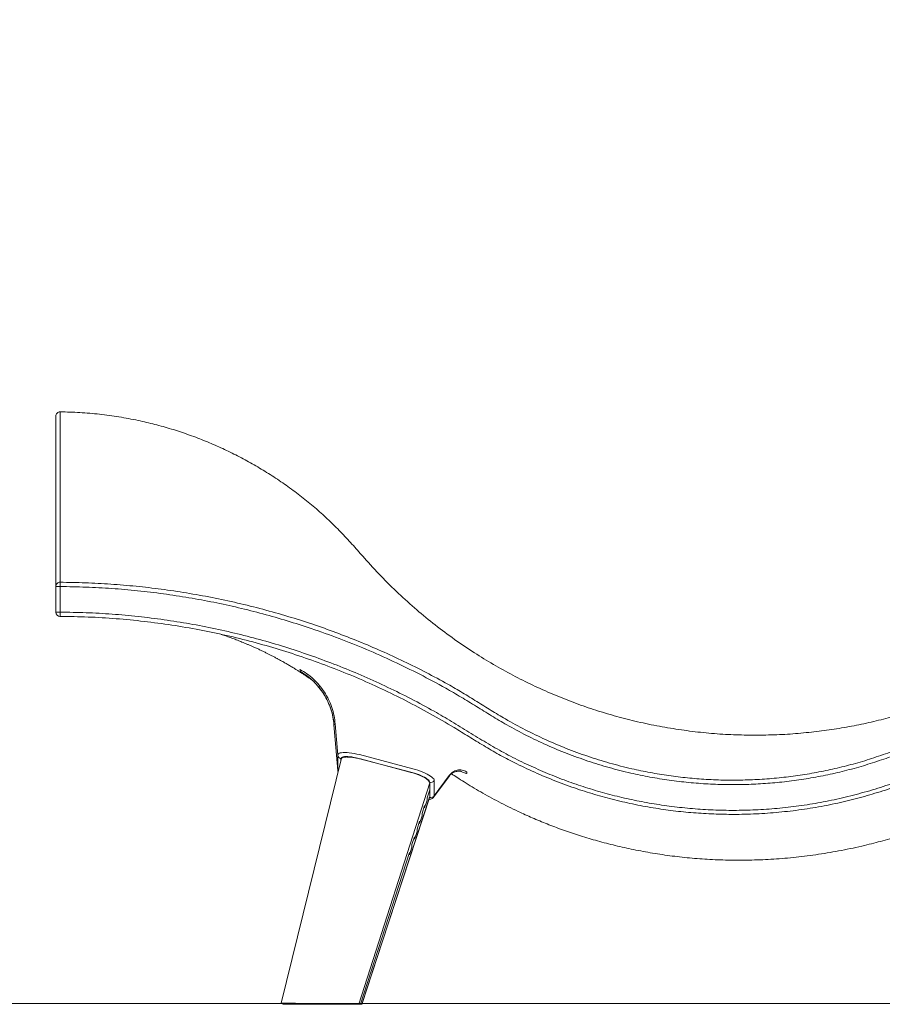
# Model space of a CAD drawing. Units: millimetres. Extents: x 53 to 9233, y 18666 to 27846.
# Drawn here: x 2099 to 3111, y 23092 to 24247 of the extents above; entities that cross this region are included whole.
import ezdxf

# ---------------------------------------------------------------- set-up
doc = ezdxf.new("R2010")
doc.units = ezdxf.units.MM

msp = doc.modelspace()

# ---------------------------------------------------------------- linework, layer by layer
at = {"linetype": 'Continuous', "lineweight": 5}
for p, q in [((2141.2, 23552.3), (2141.2, 23582.3)), ((2141.2, 23582.3), (2141.2, 23552.3)), ((2141.2, 23552.3), (2141.2, 23552.2)), ((2428.3, 23482.6), (2427.4, 23485.1)), ((2468.9, 23421.1), (2467.5, 23419.9)), ((2467.5, 23420.3), (2472, 23366.5)), ((2467.5, 23419.9), (2472, 23366.7)), ((2468.9, 23421.1), (2472, 23384.5)), ((2476.2, 23380.8), (2405.4, 23093.4)), ((2472, 23366.7), (2472, 23384.5)), ((2475.7, 23380.3), (2475.7, 23378.5)), ((2559.1, 23364.2), (2496.4, 23380.7)), ((2497.3, 23385.1), (2559.9, 23368.5)), ((2556.6, 23364.7), (2498.8, 23380)), ((2472, 23366.5), (2472, 23366.7)), ((2579.8, 23334.9), (2579.8, 23352.8)), ((2584.8, 23335.6), (2603.1, 23360.1)), ((2602.8, 23360.7), (2585.2, 23336.8)), ((2585.2, 23354.6), (2585.2, 23336.8)), ((2496.6, 23092.3), (2579.8, 23352)), ((2576.8, 23334.6), (2579.8, 23343.7)), ((2579.8, 23343.7), (2579.8, 23352)), ((2579.8, 23335.5), (2579.8, 23343.7)), ((2500.1, 23092.2), (2579.1, 23334.1)), ((2500.3, 23092.3), (2579.8, 23335.5)), ((2573.8, 23322.6), (2576.8, 23331.8)), ((2576.8, 23331.8), (2576.8, 23334.6)), ((2570.9, 23316.2), (2573.8, 23325.4)), ((2573.8, 23325.4), (2573.8, 23322.6)), ((2564.9, 23297.8), (2567.9, 23307)), ((2567.9, 23304.3), (2570.9, 23313.4)), ((2567.9, 23307), (2567.9, 23304.3)), ((2570.9, 23313.4), (2570.9, 23316.2)), ((2562, 23285.9), (2564.9, 23295.1)), ((2564.9, 23295.1), (2564.9, 23297.8)), ((2559, 23279.5), (2562, 23288.6)), ((2562, 23288.6), (2562, 23285.9)), ((2556, 23267.5), (2559, 23276.7)), ((2559, 23276.7), (2559, 23279.5)), ((2498.5, 23092.3), (2556, 23270.3)), ((2556, 23270.3), (2556, 23267.5)), ((2407.7, 23092.6), (2405.1, 23093.2)), ((2411.6, 23092.3), (2411.3, 23092.3)), ((2416.9, 23092.3), (2416.4, 23092.3)), ((2429.1, 23092.3), (2426.9, 23092.3)), ((2469.7, 23093.2), (2428.1, 23093.2)), ((2428.2, 23092.3), (2428.1, 23093.2)), ((2469.8, 23092.3), (2428.2, 23092.3)), ((2469.8, 23092.3), (2469.7, 23093.2)), ((2474.1, 23092.3), (2473.5, 23092.3)), ((2474.9, 23092.3), (2477.4, 23092.3)), ((2483.8, 23092.3), (2486.2, 23092.3)), ((2486.2, 23092.3), (2486.2, 23092.3)), ((2498.5, 23092.3), (2496.6, 23092.3)), ((2500.3, 23092.3), (2498.5, 23092.3))]:
    msp.add_line(p, q, dxfattribs=at)
at = {"lineweight": 5}
msp.add_line((52.9, 23093.2), (9232.9, 23093.2), dxfattribs=at)
at = {"linetype": 'Continuous', "lineweight": 5, "flags": 128}
for points in [[(2146.2, 23587.3), (2146.2, 23587.2), (2146.2, 23586.9), (2146.2, 23586.4), (2146.2, 23585.8), (2146.2, 23585), (2146.2, 23584.2), (2146.2, 23583.2), (2146.2, 23582.3)], [(2141.2, 23582.3), (2141.3, 23582.3), (2141.6, 23582.3), (2142, 23582.3), (2142.6, 23582.3), (2143.4, 23582.3), (2144.3, 23582.3), (2145.2, 23582.3), (2146.2, 23582.3)], [(2146.2, 23582.3), (2146.2, 23572.3), (2146.2, 23552.3)], [(2146.2, 23552.3), (2145.2, 23552.3), (2144.3, 23552.3), (2143.4, 23552.3), (2142.6, 23552.3), (2142, 23552.3), (2141.6, 23552.3), (2141.3, 23552.3), (2141.2, 23552.3)], [(2146.2, 23552.3), (2146.2, 23551.3), (2146.2, 23550.3), (2146.2, 23549.5), (2146.2, 23548.7), (2146.2, 23548.1), (2146.2, 23547.6), (2146.1, 23547.4), (2146.1, 23547.3)], [(2472, 23384.5), (2472.2, 23385.4), (2472.7, 23386.1), (2473.7, 23386.7), (2474.9, 23387.1), (2476.5, 23387.4), (2478.4, 23387.6), (2480.5, 23387.7), (2482.9, 23387.6), (2485.5, 23387.3), (2488.3, 23387), (2491.2, 23386.4), (2494.2, 23385.8), (2497.3, 23385.1)], [(2496.4, 23380.7), (2493.7, 23381.4), (2491, 23381.9), (2488.5, 23382.4), (2486, 23382.7), (2483.8, 23382.8), (2481.7, 23382.9), (2480, 23382.8), (2478.4, 23382.5), (2477.2, 23382.1), (2476.4, 23381.6), (2475.8, 23381), (2475.7, 23380.3)], [(2472, 23366.7), (2472.1, 23366), (2472.3, 23365.3)], [(2579.8, 23352.8), (2579.6, 23353.6), (2579.1, 23354.5), (2578.2, 23355.5), (2577, 23356.5), (2575.5, 23357.5), (2573.7, 23358.6), (2571.7, 23359.6), (2569.4, 23360.6), (2567, 23361.6), (2564.4, 23362.5), (2561.8, 23363.4), (2559.1, 23364.2)], [(2559.9, 23368.5), (2563, 23367.6), (2566, 23366.7), (2568.9, 23365.7), (2571.7, 23364.6), (2574.3, 23363.4), (2576.7, 23362.3), (2578.9, 23361.1), (2580.7, 23359.9), (2582.3, 23358.7), (2583.6, 23357.6), (2584.5, 23356.6), (2585, 23355.6), (2585.2, 23354.6)], [(2585.2, 23336.8), (2585, 23336), (2584.8, 23335.6)]]:
    msp.add_lwpolyline(points, dxfattribs=at)
at = {"linetype": 'Continuous', "lineweight": 5}
for centre, radius, start, end in [((2146.2, 23782.2), 5, 89.3755, 179.9999), ((2146.2, 23582.3), 5, 89.6953, 180), ((2146.2, 23552.3), 5, 180.0001, 269.7477), ((2476.8, 23385), 4.86, 185.5349, 255.9606), ((2581.1, 23357.7), 5.1, 254.9033, 322.9748), ((2578, 23335), 1.86, 301.0274, 356.5909), ((2581.1, 23339.9), 5.1, 254.9033, 322.9748)]:
    msp.add_arc(centre, radius, start, end, dxfattribs=at)
for points, knots in [([(2146.2, 23587.3), (2156.1, 23587.1), (2176, 23586.8), (2205.7, 23585.2), (2235.4, 23582.7), (2265, 23579.3), (2294.7, 23574.9), (2324.5, 23569.5), (2354.4, 23563.1), (2384.1, 23555.7), (2413.5, 23547.4), (2442.1, 23538.3), (2469.8, 23528.5), (2496.7, 23518), (2523.3, 23506.7), (2549.6, 23494.6), (2575.6, 23481.6), (2598.5, 23469.3), (2618.2, 23457.8), (2635, 23447.4), (2651.7, 23437), (2670.5, 23425.7), (2691.7, 23414.1), (2715.5, 23402.6), (2739.9, 23392.2), (2765, 23383), (2790.7, 23375), (2815.2, 23368.8), (2838.4, 23363.9), (2860.2, 23360.4), (2882.2, 23357.7), (2904.4, 23355.9), (2927, 23355), (2949.7, 23355.2), (2972.5, 23356.3), (2995, 23358.3), (3017.1, 23361.3), (3038.9, 23365.1), (3060.5, 23369.8), (3082.1, 23375.5), (3103.6, 23382.2), (3125.1, 23389.8), (3146.2, 23398.4), (3166.7, 23407.8), (3186.6, 23417.9), (3205.9, 23428.7), (3224.8, 23440.3), (3243.3, 23452.9), (3261.4, 23466.3), (3279.1, 23480.6), (3296.2, 23495.7), (3313.6, 23512.3), (3331.5, 23531.2), (3350, 23552.7), (3368.3, 23575.4), (3386.2, 23598.5), (3410, 23629.3), (3439.7, 23667.9), (3474.6, 23714.8), (3509, 23762), (3542.7, 23809.5), (3575.9, 23857.6), (3606.2, 23902.7), (3633.9, 23944.7), (3658.9, 23983.7), (3683.6, 24023), (3707.9, 24062.4), (3731.8, 24102.2), (3751.4, 24135.4), (3765, 24158.8), (3771.7, 24170.5), (3775.1, 24176.4), (3776.7, 24179.3), (3777.6, 24180.8), (3778, 24181.5), (3778.2, 24182), (3778.9, 24183.1), (3781.6, 24187.7), (3786.5, 24194.8), (3793.6, 24203.5), (3801.2, 24211.4), (3809.5, 24218.7), (3818.4, 24225.2), (3827.7, 24230.9), (3837.5, 24235.9), (3847.8, 24240), (3857.1, 24242.8), (3865.2, 24244.7), (3872.1, 24245.9), (3879, 24246.8), (3883.6, 24247), (3886, 24247.2)], [0, 0, 0, 0, 0.013522, 0.027054, 0.040589, 0.054121, 0.067642, 0.081515, 0.095399, 0.109286, 0.12317, 0.137042, 0.150131, 0.163223, 0.176312, 0.189515, 0.20272, 0.215922, 0.224879, 0.233838, 0.242798, 0.251757, 0.263735, 0.275721, 0.287699, 0.2999, 0.312108, 0.324308, 0.334351, 0.344402, 0.354453, 0.364495, 0.374829, 0.385173, 0.395516, 0.40585, 0.415893, 0.425944, 0.435995, 0.446037, 0.456371, 0.466715, 0.477058, 0.487392, 0.497438, 0.507492, 0.517546, 0.527592, 0.537929, 0.548276, 0.558622, 0.568959, 0.580981, 0.59423, 0.607483, 0.620743, 0.634, 0.660562, 0.687125, 0.713617, 0.740108, 0.766616, 0.793124, 0.814174, 0.835223, 0.856281, 0.877338, 0.898387, 0.919437, 0.929961, 0.935223, 0.937854, 0.93917, 0.939828, 0.940161, 0.940247, 0.940589, 0.941959, 0.947443, 0.952361, 0.957279, 0.96234, 0.967401, 0.972319, 0.977237, 0.982297, 0.987357, 0.9905, 0.993643, 0.996821, 1, 1, 1, 1]), ([(3886.2, 24242.2), (3883.2, 24242), (3877.3, 24241.6), (3868.4, 24240.3), (3859.2, 24238.2), (3849.6, 24235.3), (3839.8, 24231.4), (3830.3, 24226.6), (3821.3, 24221.1), (3812.8, 24214.8), (3804.9, 24207.9), (3797.5, 24200.3), (3790.6, 24191.8), (3785.9, 24184.9), (3783.4, 24180.5), (3782.7, 24179.4), (3782.5, 24178.9), (3781.6, 24177.4), (3779.8, 24174.3), (3776.2, 24168), (3769.4, 24156.2), (3755.9, 24132.8), (3736.3, 24099.5), (3709.7, 24055.3), (3679.9, 24007.1), (3646.7, 23954.9), (3609.8, 23898.7), (3569.2, 23838.6), (3524.6, 23774.7), (3482.7, 23716.9), (3443.8, 23664.8), (3414.1, 23626.2), (3390.2, 23595.3), (3372.3, 23572.1), (3353.9, 23549.3), (3335.3, 23527.8), (3317.4, 23508.8), (3300.2, 23492.3), (3283.5, 23477.5), (3266.1, 23463.4), (3248.1, 23449.9), (3229.2, 23437), (3209.7, 23424.9), (3189.7, 23413.6), (3169.4, 23403.2), (3148.9, 23393.9), (3128.2, 23385.4), (3107.1, 23377.9), (3085.6, 23371.1), (3063.6, 23365.2), (3041.2, 23360.2), (3018.5, 23356.2), (2996, 23353.1), (2973.5, 23351.1), (2951.2, 23350), (2928.8, 23349.8), (2906.3, 23350.5), (2883.6, 23352.3), (2860.8, 23355), (2838.1, 23358.7), (2814.5, 23363.5), (2790.3, 23369.7), (2765.3, 23377.4), (2740.8, 23386.2), (2716.7, 23396.3), (2693.2, 23407.5), (2671.7, 23419), (2652.2, 23430.6), (2634.5, 23441.6), (2616.7, 23452.6), (2594.7, 23465.4), (2568.2, 23479.5), (2537.2, 23494.7), (2505.6, 23508.7), (2473.5, 23521.6), (2442.5, 23532.7), (2412.7, 23542.2), (2384.3, 23550.3), (2355.5, 23557.6), (2326.6, 23563.9), (2297.2, 23569.3), (2267.4, 23573.9), (2237.2, 23577.5), (2206.9, 23580.1), (2176.6, 23581.8), (2156.3, 23582.1), (2146.2, 23582.3)], [0, 0, 0, 0, 0.004049, 0.008103, 0.012152, 0.016939, 0.021743, 0.026547, 0.031333, 0.036118, 0.04092, 0.045721, 0.050506, 0.055772, 0.057087, 0.057414, 0.057503, 0.057832, 0.059807, 0.062441, 0.067708, 0.078241, 0.09931, 0.120379, 0.148475, 0.176572, 0.204668, 0.240033, 0.275399, 0.310763, 0.337338, 0.363912, 0.377215, 0.390522, 0.403822, 0.417117, 0.429254, 0.439396, 0.449546, 0.459696, 0.469838, 0.480274, 0.49072, 0.501166, 0.511602, 0.521741, 0.531889, 0.542037, 0.552176, 0.56261, 0.573053, 0.583496, 0.59393, 0.604069, 0.614217, 0.624365, 0.634504, 0.644937, 0.655381, 0.665824, 0.676257, 0.688093, 0.699935, 0.71177, 0.723606, 0.735448, 0.747283, 0.756786, 0.766292, 0.775796, 0.785299, 0.800973, 0.816663, 0.832358, 0.848049, 0.863723, 0.877168, 0.890623, 0.904082, 0.917537, 0.930982, 0.944778, 0.958585, 0.972396, 0.986204, 1, 1, 1, 1]), ([(2146.2, 23552.3), (2156.4, 23552.1), (2176.8, 23551.8), (2207.3, 23550.1), (2237.8, 23547.3), (2268.2, 23543.5), (2298.4, 23538.7), (2328.4, 23532.9), (2358.2, 23526), (2387.8, 23518.2), (2417.1, 23509.3), (2446.1, 23499.4), (2474.7, 23488.6), (2502.9, 23476.9), (2530.8, 23464.2), (2558.2, 23450.5), (2583.1, 23437.2), (2605.6, 23424), (2625.7, 23411.5), (2646, 23399.1), (2666.6, 23387.2), (2687.9, 23376.4), (2709.6, 23366.5), (2731.7, 23357.4), (2754.1, 23349.3), (2776.7, 23342.2), (2799.5, 23336.1), (2822.6, 23330.9), (2846, 23326.7), (2869.9, 23323.4), (2894.1, 23321.1), (2918.4, 23319.8), (2943.1, 23319.6), (2968.3, 23320.5), (2993.8, 23322.5), (3019.2, 23325.7), (3044.8, 23330.1), (3070.4, 23335.8), (3096, 23342.6), (3121.2, 23350.7), (3145.1, 23359.6), (3167.8, 23369.2), (3189.1, 23379.3), (3210, 23390.2), (3230.6, 23402.2), (3250.9, 23415.1), (3270.8, 23429), (3290.1, 23443.8), (3309.2, 23459.7), (3328, 23476.9), (3346.3, 23495.4), (3363.9, 23514.7), (3386, 23541.4), (3412.8, 23575.4), (3445.2, 23616.9), (3477.4, 23659.3), (3514, 23708.6), (3554.2, 23764.4), (3597.8, 23827), (3640.5, 23890.2), (3678.8, 23949.1), (3713.1, 24003.6), (3743.6, 24053.3), (3775.1, 24105.9), (3796.5, 24142.8), (3808.1, 24163.1), (3809.3, 24165.2), (3811.6, 24169), (3815.5, 24174.7), (3821.3, 24181.7), (3828.4, 24188.7), (3836.8, 24195.3), (3846, 24201), (3855.7, 24205.6), (3865.9, 24209), (3876.1, 24211.3), (3882.9, 24211.9), (3886.2, 24212.1)], [0, 0, 0, 0, 0.013885, 0.027783, 0.041684, 0.055581, 0.069467, 0.083351, 0.097248, 0.111148, 0.125045, 0.13893, 0.152812, 0.166706, 0.180604, 0.194498, 0.208381, 0.219162, 0.229948, 0.240731, 0.25151, 0.262351, 0.273203, 0.284054, 0.294895, 0.305612, 0.316338, 0.327064, 0.33778, 0.348808, 0.359846, 0.370885, 0.381913, 0.393536, 0.405171, 0.416806, 0.428429, 0.440453, 0.452491, 0.464528, 0.476553, 0.48726, 0.497976, 0.508692, 0.519398, 0.530417, 0.541445, 0.552473, 0.563491, 0.575325, 0.58717, 0.599018, 0.610855, 0.63441, 0.657966, 0.682465, 0.706965, 0.741593, 0.776226, 0.810858, 0.845486, 0.871988, 0.898492, 0.924994, 0.95556, 0.956497, 0.956932, 0.958797, 0.962556, 0.966315, 0.971185, 0.97607, 0.98094, 0.985798, 0.990671, 0.995529, 1, 1, 1, 1]), ([(3886.4, 24207.1), (3883.3, 24206.9), (3877.7, 24206.4), (3869.8, 24204.8), (3862.5, 24202.7), (3855.4, 24199.9), (3848.5, 24196.6), (3842, 24192.7), (3835.8, 24188.3), (3829.9, 24183.3), (3824.4, 24177.8), (3819.4, 24171.8), (3815.7, 24166.4), (3813.5, 24162.8), (3812.3, 24160.7), (3800.7, 24140.4), (3781.7, 24107.7), (3755.3, 24063.3), (3732.5, 24025.9), (3709.4, 23988.6), (3680.2, 23942.5), (3644.5, 23887.6), (3601.9, 23824.3), (3558.2, 23761.6), (3518.2, 23706.1), (3482.1, 23657.4), (3450.2, 23615.5), (3417.9, 23573.9), (3390.7, 23539.4), (3368.2, 23512.2), (3350.2, 23492.5), (3331.5, 23473.6), (3312.6, 23456.3), (3293.6, 23440.5), (3274.7, 23426), (3255.3, 23412.3), (3235.1, 23399.3), (3214.1, 23387.1), (3192.5, 23375.6), (3170.3, 23365.1), (3147.4, 23355.4), (3123.6, 23346.5), (3099, 23338.6), (3074.1, 23331.8), (3048.6, 23326), (3022.6, 23321.4), (2996.1, 23318), (2969.4, 23315.8), (2943.7, 23314.9), (2918.9, 23315.1), (2895.1, 23316.3), (2871.4, 23318.4), (2847.6, 23321.6), (2823.7, 23325.8), (2799.7, 23331.1), (2776.1, 23337.5), (2752, 23345), (2727.5, 23353.9), (2702.9, 23364.2), (2680.6, 23374.7), (2660.7, 23385.2), (2643.1, 23395.6), (2625.7, 23406.2), (2605, 23419), (2580.6, 23433.2), (2552.2, 23448.3), (2523.4, 23462.5), (2494, 23475.6), (2464.2, 23487.6), (2434, 23498.6), (2403.4, 23508.6), (2372.5, 23517.4), (2341.3, 23525.1), (2309.6, 23531.7), (2277.4, 23537.2), (2244.7, 23541.6), (2211.9, 23544.7), (2179.1, 23546.8), (2157.1, 23547.1), (2146.1, 23547.3)], [0, 0, 0, 0, 0.004231, 0.007635, 0.011039, 0.014542, 0.018045, 0.021459, 0.024873, 0.028387, 0.031901, 0.035452, 0.03903, 0.040809, 0.041269, 0.042208, 0.072802, 0.092695, 0.112587, 0.132486, 0.152385, 0.187031, 0.221677, 0.256359, 0.291041, 0.314952, 0.338864, 0.362776, 0.386688, 0.398759, 0.410842, 0.422921, 0.434988, 0.445786, 0.456592, 0.467399, 0.478197, 0.489308, 0.500429, 0.51155, 0.52266, 0.534381, 0.546113, 0.557846, 0.569566, 0.581691, 0.593829, 0.605967, 0.618092, 0.628899, 0.639714, 0.65053, 0.661337, 0.672457, 0.683587, 0.694716, 0.705836, 0.71797, 0.730111, 0.742245, 0.751505, 0.76077, 0.77004, 0.779308, 0.793892, 0.808489, 0.823092, 0.83769, 0.852274, 0.866859, 0.881457, 0.896061, 0.910659, 0.925244, 0.940185, 0.955141, 0.970102, 0.985059, 1, 1, 1, 1]), ([(2141.2, 23738.1), (2141.2, 23740), (2141.2, 23744.4), (2141.2, 23751.1), (2141.2, 23758.1), (2141.2, 23764.5), (2141.2, 23769.9), (2141.2, 23774.4), (2141.2, 23777.6), (2141.2, 23779.7), (2141.2, 23781.1), (2141.2, 23782), (2141.2, 23782.2), (2141.2, 23782.2)], [0, 0, 0, 0, 0.061517, 0.150249, 0.257382, 0.364544, 0.471717, 0.578879, 0.686012, 0.764478, 0.842944, 0.921472, 1, 1, 1, 1]), ([(2141.2, 23782.2), (2141.2, 23782.2), (2141.2, 23782), (2141.2, 23780.9), (2141.2, 23778.6), (2141.2, 23775.3), (2141.2, 23770.9), (2141.2, 23765.6), (2141.2, 23759.2), (2141.2, 23751.8), (2141.2, 23744), (2141.2, 23735.8), (2141.2, 23727.4), (2141.2, 23718.6), (2141.2, 23709.5), (2141.2, 23698.2), (2141.2, 23685.2), (2141.2, 23671.2), (2141.2, 23658.2), (2141.2, 23646.2), (2141.2, 23635.2), (2141.2, 23625.2), (2141.2, 23616.3), (2141.2, 23608.4), (2141.2, 23601.5), (2141.2, 23595.7), (2141.2, 23590.9), (2141.2, 23587.1), (2141.2, 23584.4), (2141.2, 23582.6), (2141.2, 23582.4), (2141.2, 23582.3)], [0, 0, 0, 0, 0.018691, 0.04851, 0.078335, 0.10816, 0.13798, 0.167799, 0.197624, 0.22745, 0.257269, 0.281115, 0.304962, 0.328814, 0.352668, 0.376519, 0.417863, 0.459209, 0.500553, 0.541989, 0.583429, 0.624869, 0.666305, 0.70774, 0.74918, 0.79062, 0.832056, 0.87404, 0.916028, 0.958016, 1, 1, 1, 1]), ([(2146.2, 23787.2), (2146.2, 23787.2), (2146.2, 23787), (2146.2, 23786.1), (2146.2, 23784.7), (2146.2, 23782.6), (2146.2, 23779.4), (2146.2, 23775), (2146.2, 23769.6), (2146.2, 23763.2), (2146.2, 23756.3), (2146.2, 23748.9), (2146.2, 23741), (2146.2, 23732.5), (2146.2, 23723.6), (2146.2, 23714.4), (2146.2, 23703.7), (2146.2, 23691.9), (2146.2, 23679.5), (2146.2, 23667.9), (2146.2, 23657.1), (2146.2, 23647), (2146.2, 23637.7), (2146.2, 23629.1), (2146.2, 23621.4), (2146.2, 23614.4), (2146.2, 23608.3), (2146.2, 23602.9), (2146.2, 23598.3), (2146.2, 23594.5), (2146.2, 23591.5), (2146.2, 23589.3), (2146.2, 23587.7), (2146.2, 23587.4), (2146.2, 23587.3)], [0, 0, 0, 0, 0.021431, 0.042862, 0.064309, 0.085757, 0.114796, 0.143844, 0.172894, 0.201941, 0.23098, 0.255383, 0.279786, 0.304196, 0.32861, 0.353025, 0.377435, 0.413501, 0.449569, 0.485638, 0.521704, 0.55786, 0.594018, 0.630177, 0.666333, 0.702399, 0.738467, 0.774536, 0.810602, 0.846758, 0.882916, 0.919075, 0.955231, 1, 1, 1, 1]), ([(3318.8, 23524), (3315.4, 23521.5), (3305, 23513.9), (3287, 23502.1), (3264.1, 23488.3), (3240.1, 23475.2), (3214.8, 23462.9), (3188.9, 23451.8), (3164, 23442.4), (3140.2, 23434.6), (3117.7, 23428.1), (3094.8, 23422.5), (3071.7, 23417.8), (3048.2, 23414), (3024.1, 23411), (2999.4, 23408.9), (2974.1, 23407.9), (2948.8, 23407.9), (2923.2, 23408.9), (2897.5, 23411.1), (2871.7, 23414.4), (2846, 23418.8), (2820.7, 23424.2), (2796, 23430.6), (2771.7, 23438), (2747.8, 23446.4), (2724.1, 23455.9), (2700.5, 23466.4), (2677.2, 23478.1), (2654.4, 23490.8), (2631.5, 23504.8), (2608.8, 23520.1), (2586.2, 23537), (2564.2, 23555), (2543, 23574.1), (2522.5, 23594.3), (2505.2, 23613.3), (2490.3, 23630.3), (2477, 23644.6), (2463.3, 23658.5), (2448.8, 23671.8), (2433.5, 23684.5), (2417.6, 23696.7), (2401.2, 23708.2), (2384.5, 23718.8), (2367.5, 23728.7), (2350.2, 23737.8), (2332.6, 23746.2), (2314.5, 23753.9), (2295.9, 23760.9), (2276.8, 23767.2), (2257.4, 23772.6), (2236.9, 23777.4), (2215.3, 23781.5), (2192.5, 23784.6), (2169.4, 23786.6), (2154, 23787), (2146.2, 23787.2)], [0, 0, 0, 0, 0.009671, 0.029565, 0.049441, 0.070826, 0.092212, 0.113781, 0.135351, 0.153237, 0.17113, 0.189017, 0.207147, 0.225285, 0.243415, 0.262743, 0.282086, 0.30143, 0.320758, 0.340647, 0.360554, 0.380461, 0.40035, 0.419686, 0.439039, 0.458391, 0.477727, 0.497625, 0.517542, 0.537458, 0.557356, 0.578875, 0.600407, 0.621926, 0.643874, 0.665835, 0.687783, 0.702705, 0.717634, 0.732554, 0.747462, 0.762725, 0.778002, 0.793279, 0.808543, 0.823439, 0.838349, 0.853258, 0.868155, 0.883485, 0.898829, 0.914172, 0.929502, 0.947039, 0.964577, 0.982288, 1, 1, 1, 1]), ([(2141.2, 23738.5), (2141.2, 23738.1), (2141.2, 23735.9), (2141.2, 23731.8), (2141.2, 23726.1), (2141.2, 23720.1), (2141.2, 23715.9), (2141.2, 23713.9)], [0, 0, 0, 0, 0.056565, 0.295346, 0.534212, 0.773207, 1, 1, 1, 1]), ([(2141.2, 23582.3), (2141.2, 23582.4), (2141.2, 23582.7), (2141.2, 23584.3), (2141.2, 23586.5), (2141.2, 23589.5), (2141.2, 23593.3), (2141.2, 23597.9), (2141.2, 23603.3), (2141.2, 23609.4), (2141.2, 23616.4), (2141.2, 23624.1), (2141.2, 23632.7), (2141.2, 23642), (2141.2, 23652), (2141.2, 23662.9), (2141.2, 23674.6), (2141.2, 23687), (2141.2, 23698.8), (2141.2, 23707.8), (2141.2, 23712.2), (2141.2, 23713.5)], [0, 0, 0, 0, 0.068084, 0.122933, 0.177786, 0.232639, 0.287487, 0.342472, 0.397461, 0.452451, 0.507436, 0.562284, 0.617137, 0.67199, 0.726838, 0.781823, 0.836812, 0.891802, 0.946787, 0.983548, 1, 1, 1, 1]), ([(2335, 23526.2), (2336, 23525.9), (2338.1, 23525.2), (2341.4, 23524.1), (2344.5, 23522.9), (2347.5, 23521.9), (2350.2, 23520.9), (2353, 23519.8), (2355.7, 23518.8), (2358.3, 23517.7), (2361, 23516.6), (2363.9, 23515.4), (2367, 23514.1), (2370.3, 23512.7), (2373.8, 23511.2), (2377.5, 23509.5), (2381.2, 23507.8), (2384.8, 23506), (2388.3, 23504.3), (2391.5, 23502.7), (2394.5, 23501.2), (2397.5, 23499.6), (2400.6, 23498), (2403.5, 23496.4), (2406.1, 23494.9), (2408.5, 23493.6), (2410.6, 23492.4), (2412.5, 23491.3), (2414.5, 23490.1), (2416.5, 23488.9), (2418.9, 23487.5), (2421.5, 23485.9), (2424.4, 23484.1), (2427.6, 23482.1), (2431, 23479.9), (2434.4, 23477.6), (2437.6, 23475.5), (2439.7, 23474.1), (2440.7, 23473.4)], [0, 0, 0, 0, 0.030105, 0.062564, 0.092202, 0.118572, 0.142234, 0.164037, 0.188274, 0.210267, 0.234286, 0.260334, 0.288415, 0.318533, 0.351191, 0.387299, 0.423288, 0.458442, 0.49129, 0.521829, 0.550394, 0.577998, 0.609834, 0.638806, 0.664442, 0.686741, 0.708307, 0.72625, 0.745075, 0.764824, 0.787535, 0.814333, 0.842082, 0.873188, 0.906781, 0.939973, 0.972462, 1, 1, 1, 1]), ([(2468.9, 23421.1), (2468.6, 23424.3), (2467.8, 23430.8), (2465.2, 23440.4), (2461.4, 23449.7), (2456.5, 23458.5), (2450.4, 23466.6), (2443.5, 23473.9), (2435.8, 23480.2), (2430.2, 23483.5), (2427.4, 23485.1)], [0, 0, 0, 0, 0.121613, 0.246084, 0.372535, 0.5, 0.627465, 0.753916, 0.878387, 1, 1, 1, 1]), ([(2467.5, 23419.9), (2467.2, 23423), (2466.5, 23429.3), (2464, 23438.5), (2460.4, 23447.5), (2455.8, 23456.1), (2450.1, 23464.1), (2443.5, 23471.3), (2436.3, 23477.5), (2431, 23480.9), (2428.3, 23482.6)], [0, 0, 0, 0, 0.121836, 0.246344, 0.3727, 0.5, 0.6273, 0.753656, 0.878164, 1, 1, 1, 1]), ([(2437.4, 23476.2), (2436.6, 23476.7), (2434.9, 23477.9), (2432.8, 23479.3), (2431, 23480.5), (2429.5, 23481.6), (2428.6, 23482.3), (2428.4, 23482.5), (2428.3, 23482.6)], [0, 0, 0, 0, 0.142689, 0.314919, 0.486031, 0.657677, 0.829601, 1, 1, 1, 1]), ([(2436.3, 23477), (2436.3, 23477), (2436.3, 23477), (2436.6, 23476.8), (2437.2, 23476.4), (2438, 23475.7), (2439, 23475), (2440, 23474.1), (2441.3, 23473), (2442.9, 23471.6), (2444.8, 23469.8), (2447.1, 23467.3), (2449.8, 23464.3), (2452.7, 23460.6), (2455.7, 23456.1), (2458.8, 23450.8), (2461.7, 23444.7), (2464.3, 23437.7), (2466.4, 23430), (2467.1, 23424.5), (2467.5, 23421.7)], [0, 0, 0, 0, 0.014808, 0.042839, 0.071489, 0.101118, 0.128234, 0.152548, 0.175373, 0.204179, 0.242126, 0.289383, 0.346083, 0.41231, 0.488069, 0.573254, 0.667605, 0.770672, 0.881778, 1, 1, 1, 1]), ([(2605.3, 23362.6), (2607.5, 23361.2), (2612.5, 23358), (2620.5, 23352.8), (2629.7, 23347.1), (2639.7, 23341.3), (2650.1, 23335.4), (2660.9, 23329.6), (2672.1, 23323.9), (2685.2, 23317.6), (2700.3, 23310.8), (2717.6, 23303.6), (2735.6, 23296.8), (2754.5, 23290.4), (2774.3, 23284.4), (2795, 23279), (2816.4, 23274.1), (2838.6, 23269.9), (2861.4, 23266.4), (2884.7, 23263.8), (2908.5, 23262), (2932.8, 23261.2), (2957.8, 23261.3), (2983.4, 23262.4), (3009.6, 23264.6), (3036.1, 23268), (3063, 23272.6), (3088.1, 23278), (3111.4, 23284), (3132.9, 23290.3), (3154.4, 23297.5), (3175.9, 23305.6), (3196.1, 23313.9), (3214.7, 23322.4), (3231.8, 23330.8), (3248.3, 23339.6), (3264, 23348.6), (3278.9, 23357.7), (3293.1, 23366.8), (3307, 23376.3), (3320.5, 23386.1), (3333.6, 23396.1), (3345.8, 23406), (3357.3, 23415.8), (3368, 23425.3), (3378.4, 23435), (3388.7, 23445), (3397.4, 23454), (3402.6, 23459.5), (3404.4, 23461.5)], [0, 0, 0, 0, 0.008814, 0.01989, 0.032134, 0.045205, 0.058621, 0.072383, 0.086492, 0.100954, 0.121417, 0.142558, 0.164384, 0.186901, 0.210544, 0.234917, 0.260023, 0.285868, 0.312454, 0.339289, 0.366777, 0.394758, 0.423222, 0.4527, 0.482675, 0.513145, 0.544106, 0.575553, 0.6006, 0.625941, 0.651574, 0.677496, 0.703703, 0.725184, 0.74676, 0.767823, 0.788265, 0.808091, 0.82731, 0.84593, 0.86569, 0.884757, 0.903149, 0.920887, 0.937994, 0.954442, 0.972796, 0.990028, 1, 1, 1, 1]), ([(2467.5, 23420.3), (2467.5, 23420.6), (2467.4, 23421.1), (2467.5, 23421.5), (2467.5, 23421.6)], [0, 0, 0, 0, 0.517468, 1, 1, 1, 1]), ([(2476.3, 23380.8), (2476.6, 23381), (2477.3, 23381.6), (2479.3, 23382.1), (2481.1, 23382.2), (2482, 23382.3)], [0, 0, 0, 0, 0.320751, 0.661776, 1, 1, 1, 1]), ([(2482.8, 23382.3), (2483.9, 23382.3), (2486, 23382.2), (2489.8, 23381.8), (2494.1, 23381.1), (2497.2, 23380.3), (2498.8, 23380)], [0, 0, 0, 0, 0.236215, 0.474387, 0.733527, 1, 1, 1, 1]), ([(2472.1, 23366.5), (2472.1, 23366.2), (2472.1, 23365.7), (2472.3, 23365.2), (2472.3, 23365)], [0, 0, 0, 0, 0.539952, 1, 1, 1, 1]), ([(2556.6, 23364.7), (2558.2, 23364.2), (2561.3, 23363.3), (2565.6, 23361.8), (2569.4, 23360.2), (2571.5, 23359.1), (2572.6, 23358.6)], [0, 0, 0, 0, 0.266474, 0.525615, 0.763786, 1, 1, 1, 1]), ([(2602.5, 23359.8), (2603.3, 23360.7), (2604.8, 23362.4), (2607.4, 23364.1), (2609.6, 23365), (2611.5, 23365.5), (2612.9, 23365.7), (2614.2, 23365.8), (2615.1, 23365.7), (2616, 23365.6), (2616.6, 23365.5), (2616.6, 23365.5), (2616.6, 23365.5)], [0, 0, 0, 0, 0.144822, 0.270907, 0.372564, 0.452511, 0.530575, 0.610489, 0.693894, 0.775757, 0.928229, 1, 1, 1, 1]), ([(2623, 23365), (2622.2, 23365.5), (2620.6, 23366.3), (2617.9, 23367), (2615, 23367.3), (2612.1, 23366.9), (2609.2, 23366), (2606.7, 23364.6), (2604.5, 23362.8), (2603.4, 23361.4), (2602.8, 23360.7)], [0, 0, 0, 0, 0.11711, 0.240731, 0.369107, 0.5, 0.630893, 0.759269, 0.88289, 1, 1, 1, 1]), ([(2623, 23365), (2623.2, 23364.7), (2623.5, 23364), (2623.5, 23363.3), (2622.9, 23363.1), (2621.6, 23363.2), (2619.6, 23363.9), (2617.6, 23364.7), (2616.1, 23365.5), (2615.7, 23365.6)], [0, 0, 0, 0, 0.159331, 0.316615, 0.474071, 0.633558, 0.792662, 0.9517, 1, 1, 1, 1]), ([(2573.4, 23358.1), (2574.3, 23357.6), (2576.1, 23356.5), (2578.1, 23354.9), (2579.5, 23353.3), (2579.7, 23352.4), (2579.8, 23352)], [0, 0, 0, 0, 0.236214, 0.474385, 0.733526, 1, 1, 1, 1]), ([(2603, 23360.1), (2603.1, 23360.2), (2603.2, 23360.3), (2603, 23360.5), (2602.8, 23360.7)], [0, 0, 0, 0, 0.332008, 1, 1, 1, 1]), ([(2578.5, 23332.3), (2578.9, 23332.4), (2579.9, 23332.5), (2581.2, 23333), (2582.6, 23333.6), (2583.7, 23334.4), (2584.5, 23335.1), (2584.7, 23335.5), (2584.8, 23335.6)], [0, 0, 0, 0, 0.151565, 0.405135, 0.615676, 0.803258, 0.978235, 1, 1, 1, 1]), ([(2579.8, 23335.5), (2579.7, 23335), (2579.7, 23334.5), (2579.1, 23334.2), (2579.1, 23334.1)], [0, 0, 0, 0, 0.852952, 1, 1, 1, 1]), ([(2405.1, 23093.2), (2405.1, 23093.2), (2405.1, 23093.3), (2405.9, 23093.4), (2407.4, 23093.5), (2409.4, 23093.6), (2412.1, 23093.6), (2415.1, 23093.6), (2418.6, 23093.5), (2422, 23093.4), (2425.2, 23093.3), (2427.2, 23093.3), (2428.1, 23093.2)], [0, 0, 0, 0, 0.10602, 0.215111, 0.321168, 0.430544, 0.532783, 0.63803, 0.739586, 0.844071, 0.921439, 1, 1, 1, 1]), ([(2407.7, 23092.6), (2407.9, 23092.5), (2408.3, 23092.4), (2408.8, 23092.3), (2409, 23092.3)], [0, 0, 0, 0, 0.513523, 1, 1, 1, 1]), ([(2409, 23092.3), (2409, 23092.3), (2409, 23092.3), (2409.1, 23092.3), (2409.1, 23092.3)], [0, 0, 0, 0, 0.491937, 1, 1, 1, 1]), ([(2409.2, 23092.3), (2409.3, 23092.3), (2409.3, 23092.3), (2409.6, 23092.3), (2410, 23092.3), (2410.3, 23092.3), (2410.7, 23092.3), (2411.2, 23092.3), (2411.6, 23092.3), (2412.2, 23092.3), (2412.8, 23092.3), (2413.4, 23092.3), (2414, 23092.3), (2414.7, 23092.3), (2415.4, 23092.3), (2416.2, 23092.3), (2417, 23092.3), (2417.8, 23092.3), (2418.7, 23092.3), (2419.5, 23092.3), (2421.3, 23092.3), (2424.2, 23092.3), (2426.9, 23092.3), (2428.2, 23092.3)], [0, 0, 0, 0, 0.0154672, 0.0702465, 0.1194522, 0.1531561, 0.1933759, 0.2228045, 0.265533, 0.3022576, 0.3391508, 0.3759898, 0.4126799, 0.4492304, 0.4857554, 0.5223538, 0.559126, 0.5961029, 0.6328935, 0.6694997, 0.7060514, 0.8529103, 1, 1, 1, 1]), ([(2469.7, 23093.2), (2471.1, 23093.2), (2473.8, 23093), (2477.8, 23092.8), (2481.6, 23092.6), (2484.4, 23092.4), (2485.8, 23092.3), (2486.2, 23092.3)], [0, 0, 0, 0, 0.226864, 0.459598, 0.686424, 0.918731, 1, 1, 1, 1]), ([(2469.8, 23092.3), (2471, 23092.3), (2473.4, 23092.3), (2477, 23092.3), (2480.6, 23092.3), (2482.7, 23092.3), (2483.8, 23092.3)], [0, 0, 0, 0, 0.240141, 0.487167, 0.739954, 1, 1, 1, 1]), ([(2484, 23092.3), (2483, 23092.3), (2480.8, 23092.3), (2478.5, 23092.3), (2477.4, 23092.3)], [0, 0, 0, 0, 0.486876, 1, 1, 1, 1]), ([(2482.9, 23092.3), (2481.9, 23092.3), (2480.6, 23092.3), (2479.1, 23092.3), (2478.8, 23092.3)], [0, 0, 0, 0, 0.802858, 1, 1, 1, 1]), ([(2486.2, 23092.3), (2487.2, 23092.3), (2489.3, 23092.3), (2491.9, 23092.3), (2494.1, 23092.3), (2495.9, 23092.3), (2496.4, 23092.3), (2496.6, 23092.3)], [0, 0, 0, 0, 0.184394, 0.372819, 0.557247, 0.74612, 1, 1, 1, 1]), ([(2495.8, 23092.3), (2495.2, 23092.3), (2493.7, 23092.3), (2490.9, 23092.3), (2488.3, 23092.3), (2486.7, 23092.3), (2486.2, 23092.3)], [0, 0, 0, 0, 0.2569569, 0.5739401, 0.874186, 1, 1, 1, 1]), ([(2498.6, 23092.3), (2498.7, 23092.3), (2499, 23092.3), (2499.1, 23092.3), (2499.1, 23092.3)], [0, 0, 0, 0, 0.621211, 1, 1, 1, 1]), ([(2499.7, 23092.3), (2499.7, 23092.3), (2499.6, 23092.3), (2499.5, 23092.3), (2499.3, 23092.3)], [0, 0, 0, 0, 0.1342573, 1, 1, 1, 1])]:
    msp.add_open_spline(points, degree=3, knots=knots, dxfattribs=at)

doc.saveas('drawing.dxf')
